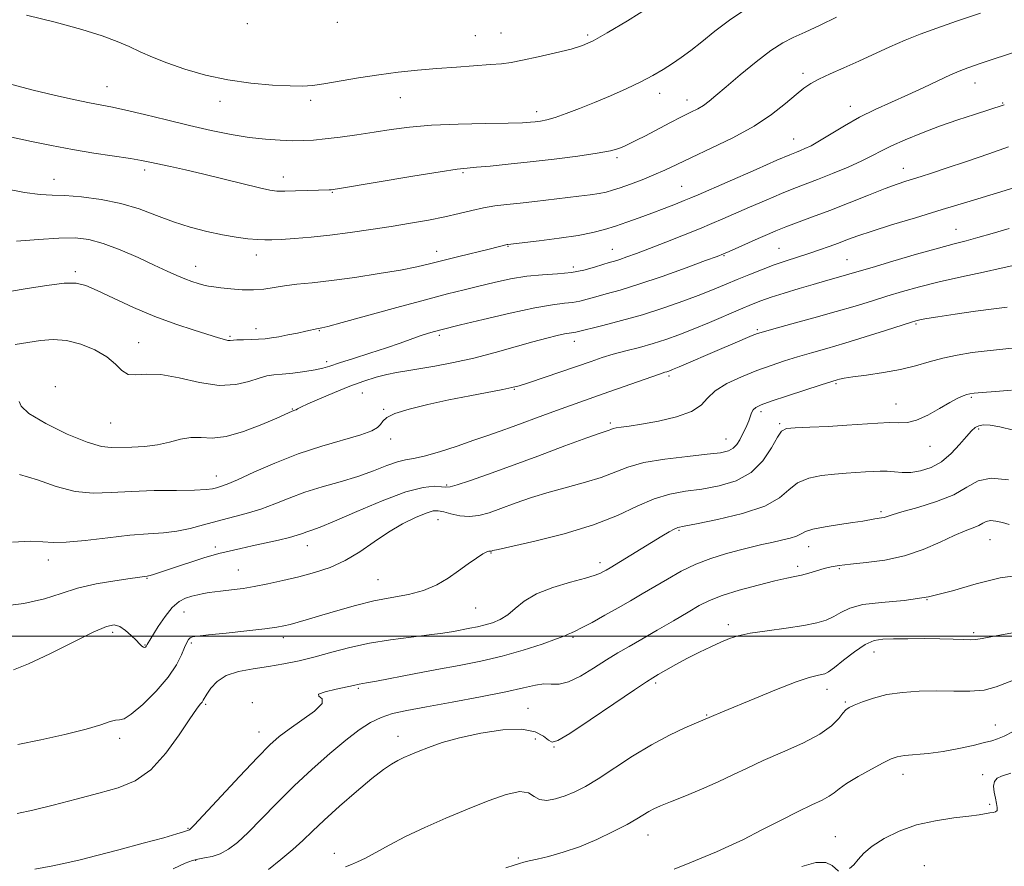
# Model space of a CAD drawing. Extents: x 2087300 to 2090200, y 327300 to 330200.
# Drawn here: x 2087648 to 2087904, y 328940 to 329160 of the extents above; entities that cross this region are included whole.
import ezdxf

# ---------------------------------------------------------------- set-up
doc = ezdxf.new("R2010")
doc.units = 0
doc.header["$MEASUREMENT"] = 0
for name, color, linetype, lineweight in [('32000', 7, 'Continuous', 0), ('DTM SPOT ELEVATION', 2, 'Continuous', 13), ('INDEX CONTOUR', 41, 'Continuous', 13), ('INTERMEDIATE CONTOUR', 44, 'Continuous', 0)]:
    doc.layers.add(name, color=color, linetype=linetype, lineweight=lineweight)

msp = doc.modelspace()

# ---------------------------------------------------------------- linework, layer by layer
at = {"layer": '32000', "flags": 128}
msp.add_lwpolyline([(2087500, 329000), (2090000, 329000)], dxfattribs=at)
at = {"layer": 'DTM SPOT ELEVATION'}
for p in [(2087707.14, 329158.76, 1285.9), (2087730.53, 329159.08, 1285.7), (2087772.94, 329156.37, 1284.9), (2087766.28, 329155.63, 1284.9), (2087795.48, 329155.85, 1284.3), (2087851.34, 329145.87, 1278.4), (2087670.78, 329142.45, 1282.8), (2087895.89, 329143.38, 1275.3), (2087700.09, 329138.66, 1283.4), (2087723.6, 329138.89, 1283.6), (2087746.86, 329139.58, 1283.2), (2087814.15, 329140.71, 1281.4), (2087821.24, 329138.93, 1280.6), (2087782.21, 329135.92, 1282.5), (2087863.55, 329137.31, 1276.6), (2087903.1, 329138.16, 1274.1), (2087848.86, 329128.88, 1276.8), (2087803.05, 329124.03, 1279.7), (2087680.55, 329120.8, 1279.6), (2087877.29, 329121.29, 1272.7), (2087657, 329118.36, 1278.7), (2087716.5, 329119, 1280.6), (2087763.14, 329120.14, 1279.8), (2087819.84, 329116.63, 1276.9), (2087729.22, 329115.06, 1279.9), (2087891, 329105.46, 1268.8), (2087774.79, 329101.02, 1275.9), (2087801.86, 329100.23, 1274.8), (2087845.09, 329100.49, 1270.9), (2087709.47, 329098.8, 1277.4), (2087756.29, 329099.71, 1276.6), (2087830.81, 329098.65, 1271.9), (2087862.72, 329097.57, 1268.9), (2087693.8, 329095.86, 1276.7), (2087791.74, 329095.68, 1274.5), (2087662.59, 329094.44, 1274.3), (2087709.44, 329079.69, 1274.6), (2087880.62, 329080.9, 1263.8), (2087702.63, 329077.73, 1274.2), (2087725.88, 329079.18, 1273.9), (2087756.95, 329077.96, 1271.7), (2087839.46, 329079.4, 1266.2), (2087678.97, 329076.1, 1272.8), (2087791.99, 329076.38, 1269.4), (2087727.77, 329071.16, 1272.4), (2087816.53, 329067.44, 1265.7), (2087657.35, 329064.68, 1270.2), (2087859.89, 329065.42, 1261.8), (2087737.03, 329063.04, 1269.1), (2087776.44, 329063.97, 1267.9), (2087894.97, 329061.88, 1259.8), (2087875.38, 329060.17, 1260.7), (2087718.86, 329058.89, 1270.1), (2087742.5, 329058.8, 1268.1), (2087840.43, 329058.16, 1261.6), (2087671.75, 329055.21, 1271.1), (2087801.33, 329055.26, 1264.3), (2087845.22, 329055.04, 1260.2), (2087896.88, 329053.7, 1257.7), (2087744.32, 329051.06, 1267.5), (2087831.3, 329051.09, 1262.8), (2087884.25, 329049.16, 1259.3), (2087699.14, 329041.5, 1268.7), (2087758.85, 329039.18, 1264.2), (2087871.56, 329032.27, 1256.3), (2087756.62, 329030.15, 1261.2), (2087819.12, 329027.39, 1257.8), (2087722.75, 329023.41, 1263.3), (2087899.8, 329025.02, 1253.1), (2087698.91, 329023.12, 1264.4), (2087770.38, 329021.5, 1259.9), (2087852.73, 329023.19, 1255.3), (2087655.55, 329019.76, 1265.4), (2087798.63, 329019.07, 1258.5), (2087704.87, 329017.1, 1262.9), (2087849.95, 329018.1, 1254.4), (2087860.73, 329017.46, 1253.8), (2087681.16, 329014.97, 1263.9), (2087741.1, 329014.63, 1260.9), (2087883.49, 329009.45, 1252.1), (2087690.77, 329006.26, 1261.2), (2087766.38, 329007.32, 1259.1), (2087672.22, 329000.97, 1261.6), (2087831.89, 329002.92, 1252.4), (2087895.59, 329000.9, 1250.3), (2087692.67, 328998.18, 1259.7), (2087716.54, 328999.61, 1259.5), (2087791.67, 328999.65, 1255.8), (2087680.64, 328997.69, 1262.1), (2087869.73, 328995.9, 1249.3), (2087813.08, 328987.88, 1251.7), (2087735.92, 328986.46, 1255.8), (2087857.52, 328986.18, 1249.4), (2087708.45, 328982.72, 1256.2), (2087862.24, 328982.92, 1248.2), (2087696.4, 328982.32, 1257.8), (2087779.94, 328981.3, 1252.9), (2087826.35, 328979.51, 1250.1), (2087710.23, 328975.15, 1256.7), (2087901.21, 328976.96, 1246.8), (2087674.05, 328973.46, 1259.6), (2087746.25, 328974.02, 1252.6), (2087781.84, 328973.28, 1251.1), (2087786.69, 328971.21, 1251.9), (2087877.2, 328964.17, 1245.4), (2087897.89, 328964.05, 1244.3), (2087899.68, 328956.4, 1244.3), (2087691.81, 328950.12, 1256.1), (2087811.12, 328948.46, 1247.3), (2087859.71, 328948, 1244.7), (2087693.75, 328941.9, 1253.9), (2087729.75, 328943.66, 1250.6), (2087777.43, 328942.44, 1248.2), (2087882.78, 328940.46, 1242.7)]:
    msp.add_point(p, dxfattribs=at)
at = {"layer": 'INDEX CONTOUR'}
for points in [[(2087641.125, 329130.394, 1280), (2087651.151, 329128.226, 1280), (2087656.365, 329127.153, 1280), (2087661.795, 329126.141, 1280), (2087667.391, 329125.22, 1280), (2087676.882, 329123.784, 1280), (2087679.752, 329123.302, 1280), (2087681.871, 329122.878, 1280), (2087687.197, 329121.713, 1280), (2087691.162, 329120.835, 1280), (2087695.889, 329119.74, 1280), (2087701.142, 329118.46, 1280), (2087710.357, 329116.175, 1280), (2087713.009, 329115.586, 1280), (2087714.855, 329115.347, 1280), (2087716.856, 329115.319, 1280), (2087719.687, 329115.379, 1280), (2087722.87, 329115.474, 1280), (2087728.4, 329115.676, 1280), (2087728.905, 329115.707, 1280), (2087729.445, 329115.771, 1280), (2087731.087, 329116.036, 1280), (2087750.085, 329119.221, 1280), (2087757.173, 329120.375, 1280), (2087761.565, 329121.031, 1280), (2087764.193, 329121.334, 1280), (2087766.632, 329121.537, 1280), (2087770.158, 329121.848, 1280), (2087774.852, 329122.305, 1280), (2087780.495, 329122.902, 1280), (2087786.757, 329123.622, 1280), (2087792.868, 329124.397, 1280), (2087797.946, 329125.148, 1280), (2087801.363, 329125.817, 1280), (2087803.501, 329126.429, 1280), (2087804.994, 329127.032, 1280), (2087806.421, 329127.692, 1280), (2087808.13, 329128.537, 1280), (2087810.414, 329129.712, 1280), (2087816.732, 329133.023, 1280), (2087819.794, 329134.599, 1280), (2087822.177, 329135.787, 1280), (2087823.99, 329136.711, 1280), (2087825.478, 329137.586, 1280), (2087826.917, 329138.632, 1280), (2087828.719, 329140.132, 1280), (2087831.33, 329142.377, 1280), (2087834.993, 329145.485, 1280), (2087839.138, 329148.881, 1280), (2087842.995, 329151.819, 1280), (2087846.04, 329153.776, 1280), (2087848.746, 329155.145, 1280), (2087851.834, 329156.541, 1280), (2087855.772, 329158.401, 1280), (2087860.023, 329160.452, 1280)], [(2087648.017, 329060.773, 1270), (2087648.533, 329059.573, 1270), (2087650.528, 329057.669, 1270), (2087654.871, 329055.087, 1270), (2087660.45, 329052.382, 1270), (2087665.658, 329050.237, 1270), (2087669.307, 329049.148, 1270), (2087671.88, 329048.859, 1270), (2087677.2, 329048.999, 1270), (2087680.507, 329049.148, 1270), (2087683.858, 329049.54, 1270), (2087686.978, 329050.253, 1270), (2087689.854, 329051.018, 1270), (2087692.541, 329051.479, 1270), (2087695.154, 329051.436, 1270), (2087698.058, 329051.323, 1270), (2087701.676, 329051.729, 1270), (2087706.202, 329053.043, 1270), (2087710.895, 329054.842, 1270), (2087714.781, 329056.504, 1270), (2087718.827, 329058.285, 1270), (2087719.525, 329058.537, 1270), (2087719.825, 329058.671, 1270), (2087720.195, 329058.883, 1270), (2087721.038, 329059.328, 1270), (2087722.842, 329060.177, 1270), (2087725.9, 329061.528, 1270), (2087729.758, 329063.156, 1270), (2087733.77, 329064.755, 1270), (2087737.407, 329066.076, 1270), (2087740.599, 329067.092, 1270), (2087743.389, 329067.831, 1270), (2087745.891, 329068.343, 1270), (2087748.5, 329068.765, 1270), (2087751.683, 329069.259, 1270), (2087755.779, 329069.959, 1270), (2087760.627, 329070.898, 1270), (2087765.942, 329072.085, 1270), (2087771.417, 329073.492, 1270), (2087776.657, 329074.95, 1270), (2087781.245, 329076.254, 1270), (2087784.854, 329077.242, 1270), (2087787.529, 329077.922, 1270), (2087789.403, 329078.343, 1270), (2087790.623, 329078.563, 1270), (2087791.889, 329078.714, 1270), (2087792.41, 329078.817, 1270), (2087799.352, 329080.519, 1270), (2087804.205, 329081.766, 1270), (2087809.652, 329083.309, 1270), (2087815.167, 329085.077, 1270), (2087820.351, 329086.901, 1270), (2087824.838, 329088.585, 1270), (2087828.4, 329089.993, 1270), (2087831.365, 329091.218, 1270), (2087834.203, 329092.412, 1270), (2087837.276, 329093.683, 1270), (2087840.527, 329094.978, 1270), (2087843.794, 329096.204, 1270), (2087846.944, 329097.286, 1270), (2087852.816, 329099.181, 1270), (2087855.541, 329100.094, 1270), (2087858.115, 329101, 1270), (2087860.52, 329101.888, 1270), (2087862.844, 329102.774, 1270), (2087865.554, 329103.767, 1270), (2087869.22, 329105.001, 1270), (2087874.252, 329106.577, 1270), (2087880.438, 329108.453, 1270), (2087887.41, 329110.555, 1270), (2087894.699, 329112.767, 1270), (2087917.009, 329119.605, 1270)], [(2087647.625, 328971.922, 1260), (2087653.577, 328973.132, 1260), (2087659.856, 328974.514, 1260), (2087665.336, 328975.865, 1260), (2087669.162, 328977.001, 1260), (2087671.556, 328977.818, 1260), (2087673.01, 328978.234, 1260), (2087674.031, 328978.294, 1260), (2087675.189, 328978.567, 1260), (2087677.073, 328979.749, 1260), (2087680.034, 328982.303, 1260), (2087683.485, 328985.748, 1260), (2087686.603, 328989.365, 1260), (2087688.756, 328992.548, 1260), (2087690.075, 328995.134, 1260), (2087690.882, 328997.076, 1260), (2087691.459, 328998.359, 1260), (2087691.925, 328999.123, 1260), (2087692.357, 328999.543, 1260), (2087692.938, 328999.786, 1260), (2087694.271, 328999.994, 1260), (2087697.061, 329000.299, 1260), (2087701.665, 329000.788, 1260), (2087707.028, 329001.37, 1260), (2087711.744, 329001.904, 1260), (2087714.789, 329002.296, 1260), (2087716.666, 329002.627, 1260), (2087718.261, 329003.02, 1260), (2087720.319, 329003.584, 1260), (2087723.035, 329004.361, 1260), (2087726.465, 329005.383, 1260), (2087730.603, 329006.636, 1260), (2087735.205, 329007.946, 1260), (2087739.966, 329009.097, 1260), (2087744.607, 329009.961, 1260), (2087748.962, 329010.753, 1260), (2087752.891, 329011.777, 1260), (2087756.299, 329013.249, 1260), (2087759.281, 329015.038, 1260), (2087761.975, 329016.926, 1260), (2087764.467, 329018.706, 1260), (2087766.626, 329020.209, 1260), (2087768.266, 329021.279, 1260), (2087769.269, 329021.82, 1260), (2087769.787, 329021.982, 1260), (2087770.206, 329021.97, 1260), (2087770.352, 329021.999, 1260), (2087770.503, 329022.05, 1260), (2087770.849, 329022.152, 1260), (2087772.24, 329022.481, 1260), (2087781.773, 329024.628, 1260), (2087789.369, 329026.522, 1260), (2087796.916, 329028.802, 1260), (2087803.189, 329031.292, 1260), (2087808.301, 329033.674, 1260), (2087812.7, 329035.59, 1260), (2087816.795, 329036.801, 1260), (2087820.841, 329037.533, 1260), (2087825.053, 329038.128, 1260), (2087829.537, 329038.925, 1260), (2087833.957, 329040.238, 1260), (2087837.868, 329042.376, 1260), (2087840.919, 329045.454, 1260), (2087843.142, 329048.809, 1260), (2087844.663, 329051.584, 1260), (2087845.718, 329053.149, 1260), (2087846.985, 329053.776, 1260), (2087849.253, 329053.967, 1260), (2087853.041, 329054.136, 1260), (2087857.796, 329054.364, 1260), (2087862.697, 329054.648, 1260), (2087870.75, 329055.237, 1260), (2087873.769, 329055.361, 1260), (2087876.191, 329055.315, 1260), (2087878.381, 329055.397, 1260), (2087880.775, 329055.982, 1260), (2087883.656, 329057.3, 1260), (2087886.698, 329058.999, 1260), (2087889.422, 329060.583, 1260), (2087891.458, 329061.666, 1260), (2087892.872, 329062.296, 1260), (2087893.833, 329062.636, 1260), (2087894.591, 329062.834, 1260), (2087895.703, 329062.984, 1260), (2087897.804, 329063.168, 1260), (2087901.262, 329063.446, 1260), (2087905.389, 329063.789, 1260)], [(2087732.612, 328940.171, 1250), (2087734.168, 328940.785, 1250), (2087735.787, 328941.473, 1250), (2087737.799, 328942.467, 1250), (2087743.934, 328945.826, 1250), (2087748.182, 328948.005, 1250), (2087753.2, 328950.354, 1250), (2087758.694, 328952.764, 1250), (2087764.298, 328955.129, 1250), (2087769.642, 328957.295, 1250), (2087774.311, 328958.939, 1250), (2087777.88, 328959.687, 1250), (2087780.116, 328959.349, 1250), (2087781.559, 328958.427, 1250), (2087782.941, 328957.602, 1250), (2087784.831, 328957.409, 1250), (2087787.139, 328957.795, 1250), (2087789.614, 328958.566, 1250), (2087792.103, 328959.59, 1250), (2087794.85, 328961.009, 1250), (2087798.198, 328963.031, 1250), (2087807.094, 328968.831, 1250), (2087811.98, 328971.802, 1250), (2087816.637, 328974.282, 1250), (2087820.669, 328976.183, 1250), (2087823.682, 328977.492, 1250), (2087827.536, 328979.145, 1250), (2087830.422, 328980.331, 1250), (2087838.77, 328983.803, 1250), (2087844.449, 328986.129, 1250), (2087849.498, 328988.098, 1250), (2087852.924, 328989.265, 1250), (2087854.957, 328989.794, 1250), (2087856.133, 328990.003, 1250), (2087856.974, 328990.205, 1250), (2087857.937, 328990.714, 1250), (2087859.462, 328991.841, 1250), (2087861.828, 328993.741, 1250), (2087864.655, 328995.936, 1250), (2087867.408, 328997.791, 1250), (2087869.731, 328998.832, 1250), (2087872.008, 328999.226, 1250), (2087874.807, 328999.302, 1250), (2087878.503, 328999.325, 1250), (2087882.688, 328999.331, 1250), (2087886.762, 328999.289, 1250), (2087890.216, 328999.19, 1250), (2087892.925, 328999.082, 1250), (2087894.855, 328999.032, 1250), (2087896.167, 328999.109, 1250), (2087897.8, 328999.402, 1250), (2087900.887, 329000.011, 1250), (2087906.137, 329000.97, 1250)]]:
    msp.add_polyline3d(points, dxfattribs=at)
at = {"layer": 'INTERMEDIATE CONTOUR'}
for points in [[(2087643.624, 329116.139, 1278), (2087649.358, 329115.025, 1278), (2087653.44, 329114.473, 1278), (2087656.564, 329114.295, 1278), (2087659.865, 329114.176, 1278), (2087664.194, 329113.846, 1278), (2087669.232, 329113.197, 1278), (2087674.377, 329112.161, 1278), (2087679.154, 329110.721, 1278), (2087683.627, 329109.064, 1278), (2087687.989, 329107.429, 1278), (2087692.375, 329106.015, 1278), (2087696.668, 329104.866, 1278), (2087700.686, 329103.987, 1278), (2087704.268, 329103.374, 1278), (2087707.326, 329102.986, 1278), (2087709.788, 329102.771, 1278), (2087711.697, 329102.686, 1278), (2087713.552, 329102.714, 1278), (2087715.965, 329102.849, 1278), (2087719.397, 329103.087, 1278), (2087723.709, 329103.447, 1278), (2087728.611, 329103.953, 1278), (2087733.83, 329104.614, 1278), (2087739.168, 329105.385, 1278), (2087744.445, 329106.206, 1278), (2087749.494, 329107.027, 1278), (2087754.187, 329107.851, 1278), (2087758.412, 329108.688, 1278), (2087762.101, 329109.538, 1278), (2087765.378, 329110.336, 1278), (2087768.418, 329111.006, 1278), (2087771.394, 329111.498, 1278), (2087774.498, 329111.883, 1278), (2087777.921, 329112.258, 1278), (2087781.771, 329112.698, 1278), (2087793.141, 329114.049, 1278), (2087796.065, 329114.416, 1278), (2087798.409, 329114.759, 1278), (2087800.213, 329115.115, 1278), (2087801.869, 329115.572, 1278), (2087803.858, 329116.232, 1278), (2087806.512, 329117.163, 1278), (2087809.576, 329118.297, 1278), (2087812.645, 329119.529, 1278), (2087815.483, 329120.807, 1278), (2087818.532, 329122.269, 1278), (2087822.401, 329124.105, 1278), (2087827.462, 329126.447, 1278), (2087833.131, 329129.192, 1278), (2087838.589, 329132.184, 1278), (2087843.161, 329135.237, 1278), (2087846.777, 329138.081, 1278), (2087849.512, 329140.419, 1278), (2087851.524, 329142.063, 1278), (2087853.307, 329143.267, 1278), (2087855.436, 329144.391, 1278), (2087858.34, 329145.728, 1278), (2087861.883, 329147.295, 1278), (2087865.78, 329149.038, 1278), (2087873.802, 329152.754, 1278), (2087877.774, 329154.501, 1278), (2087881.728, 329156.072, 1278), (2087886.035, 329157.623, 1278), (2087891.15, 329159.363, 1278), (2087897.34, 329161.446, 1278)], [(2087646.106, 329143.03, 1282), (2087651.619, 329141.556, 1282), (2087657.055, 329140.215, 1282), (2087662.055, 329139.088, 1282), (2087666.208, 329138.225, 1282), (2087672.16, 329137.083, 1282), (2087675.645, 329136.33, 1282), (2087680.47, 329135.186, 1282), (2087686.214, 329133.791, 1282), (2087692.18, 329132.365, 1282), (2087697.791, 329131.098, 1282), (2087702.942, 329130.058, 1282), (2087707.647, 329129.28, 1282), (2087711.91, 329128.786, 1282), (2087715.688, 329128.523, 1282), (2087718.93, 329128.424, 1282), (2087721.674, 329128.436, 1282), (2087724.329, 329128.577, 1282), (2087727.397, 329128.881, 1282), (2087731.226, 329129.365, 1282), (2087735.58, 329129.981, 1282), (2087740.069, 329130.66, 1282), (2087744.473, 329131.337, 1282), (2087749.226, 329131.946, 1282), (2087754.925, 329132.423, 1282), (2087761.841, 329132.724, 1282), (2087768.933, 329132.894, 1282), (2087774.828, 329132.998, 1282), (2087778.536, 329133.092, 1282), (2087780.58, 329133.195, 1282), (2087781.867, 329133.316, 1282), (2087783.181, 329133.485, 1282), (2087784.833, 329133.811, 1282), (2087787.017, 329134.427, 1282), (2087789.869, 329135.426, 1282), (2087793.306, 329136.758, 1282), (2087797.189, 329138.338, 1282), (2087801.345, 329140.076, 1282), (2087805.471, 329141.875, 1282), (2087809.23, 329143.636, 1282), (2087812.376, 329145.286, 1282), (2087815.031, 329146.856, 1282), (2087817.41, 329148.405, 1282), (2087819.727, 329150.012, 1282), (2087822.2, 329151.839, 1282), (2087825.046, 329154.072, 1282), (2087828.42, 329156.794, 1282), (2087832.21, 329159.696, 1282), (2087836.243, 329162.367, 1282)], [(2087649.887, 329160.995, 1284), (2087657.285, 329159.124, 1284), (2087664.273, 329157.235, 1284), (2087669.558, 329155.588, 1284), (2087673.409, 329154.148, 1284), (2087676.485, 329152.804, 1284), (2087679.394, 329151.458, 1284), (2087682.548, 329150.057, 1284), (2087686.31, 329148.561, 1284), (2087690.941, 329146.969, 1284), (2087696.294, 329145.441, 1284), (2087702.12, 329144.174, 1284), (2087708.108, 329143.318, 1284), (2087713.702, 329142.826, 1284), (2087718.275, 329142.6, 1284), (2087721.479, 329142.568, 1284), (2087724.052, 329142.748, 1284), (2087727.008, 329143.185, 1284), (2087736.024, 329144.721, 1284), (2087741.243, 329145.525, 1284), (2087746.318, 329146.169, 1284), (2087751.29, 329146.674, 1284), (2087756.314, 329147.098, 1284), (2087761.436, 329147.486, 1284), (2087770.238, 329148.132, 1284), (2087773.122, 329148.382, 1284), (2087775.581, 329148.709, 1284), (2087778.531, 329149.262, 1284), (2087782.582, 329150.13, 1284), (2087787.102, 329151.171, 1284), (2087791.15, 329152.183, 1284), (2087794.135, 329153.087, 1284), (2087796.861, 329154.295, 1284), (2087800.479, 329156.339, 1284), (2087805.742, 329159.529, 1284), (2087811.803, 329163.274, 1284)], [(2087647.33, 329102.383, 1276), (2087652.975, 329102.84, 1276), (2087658.288, 329103.192, 1276), (2087662.488, 329103.233, 1276), (2087666.047, 329102.81, 1276), (2087669.755, 329101.785, 1276), (2087674.154, 329100.11, 1276), (2087678.811, 329098.101, 1276), (2087683.046, 329096.165, 1276), (2087686.347, 329094.625, 1276), (2087688.865, 329093.463, 1276), (2087690.92, 329092.58, 1276), (2087692.77, 329091.89, 1276), (2087694.435, 329091.363, 1276), (2087695.874, 329090.986, 1276), (2087697.116, 329090.733, 1276), (2087698.465, 329090.537, 1276), (2087700.297, 329090.318, 1276), (2087702.85, 329090.035, 1276), (2087705.831, 329089.792, 1276), (2087708.811, 329089.734, 1276), (2087711.485, 329089.953, 1276), (2087716.773, 329090.798, 1276), (2087719.996, 329091.185, 1276), (2087723.971, 329091.6, 1276), (2087728.959, 329092.175, 1276), (2087735.013, 329092.995, 1276), (2087741.336, 329093.953, 1276), (2087746.925, 329094.896, 1276), (2087751.094, 329095.718, 1276), (2087754.436, 329096.498, 1276), (2087757.86, 329097.361, 1276), (2087761.988, 329098.383, 1276), (2087769.908, 329100.315, 1276), (2087772.253, 329100.901, 1276), (2087774.534, 329101.492, 1276), (2087774.764, 329101.534, 1276), (2087782.877, 329102.476, 1276), (2087788.021, 329103.126, 1276), (2087792.949, 329103.853, 1276), (2087796.795, 329104.598, 1276), (2087799.832, 329105.392, 1276), (2087802.624, 329106.282, 1276), (2087805.617, 329107.307, 1276), (2087808.809, 329108.441, 1276), (2087812.084, 329109.642, 1276), (2087815.298, 329110.859, 1276), (2087818.197, 329111.984, 1276), (2087820.503, 329112.897, 1276), (2087822.172, 329113.58, 1276), (2087824.106, 329114.413, 1276), (2087839.124, 329120.984, 1276), (2087844.548, 329123.34, 1276), (2087847.875, 329124.762, 1276), (2087849.595, 329125.47, 1276), (2087850.635, 329125.879, 1276), (2087851.799, 329126.358, 1276), (2087853.391, 329127.126, 1276), (2087855.593, 329128.358, 1276), (2087862.032, 329132.291, 1276), (2087865.923, 329134.482, 1276), (2087870.01, 329136.499, 1276), (2087874.212, 329138.391, 1276), (2087878.467, 329140.274, 1276), (2087882.665, 329142.208, 1276), (2087889.597, 329145.482, 1276), (2087891.842, 329146.471, 1276), (2087894.052, 329147.3, 1276), (2087897.279, 329148.391, 1276), (2087917.688, 329155.178, 1276)], [(2087645.487, 329089.308, 1274), (2087650.078, 329090.096, 1274), (2087655.161, 329090.904, 1274), (2087659.631, 329091.447, 1274), (2087662.75, 329091.48, 1274), (2087665.243, 329090.888, 1274), (2087668.201, 329089.588, 1274), (2087672.434, 329087.581, 1274), (2087677.634, 329085.193, 1274), (2087683.208, 329082.832, 1274), (2087688.599, 329080.834, 1274), (2087693.383, 329079.26, 1274), (2087699.704, 329077.322, 1274), (2087701.227, 329076.87, 1274), (2087702.114, 329076.66, 1274), (2087702.733, 329076.617, 1274), (2087704.481, 329076.762, 1274), (2087706.139, 329076.834, 1274), (2087708.136, 329076.895, 1274), (2087710.107, 329076.974, 1274), (2087711.802, 329077.091, 1274), (2087713.434, 329077.288, 1274), (2087715.33, 329077.604, 1274), (2087717.689, 329078.056, 1274), (2087720.177, 329078.563, 1274), (2087722.329, 329079.019, 1274), (2087725.522, 329079.732, 1274), (2087726.027, 329079.799, 1274), (2087726.496, 329079.888, 1274), (2087728.063, 329080.285, 1274), (2087731.767, 329081.285, 1274), (2087745.973, 329085.189, 1274), (2087753.381, 329087.201, 1274), (2087759.053, 329088.694, 1274), (2087763.388, 329089.786, 1274), (2087767.223, 329090.723, 1274), (2087771.228, 329091.684, 1274), (2087775.413, 329092.585, 1274), (2087779.626, 329093.274, 1274), (2087783.724, 329093.665, 1274), (2087787.61, 329093.923, 1274), (2087791.212, 329094.278, 1274), (2087794.442, 329094.889, 1274), (2087797.209, 329095.634, 1274), (2087799.418, 329096.319, 1274), (2087801.049, 329096.813, 1274), (2087802.391, 329097.205, 1274), (2087803.807, 329097.647, 1274), (2087805.636, 329098.276, 1274), (2087808.115, 329099.185, 1274), (2087811.456, 329100.454, 1274), (2087815.71, 329102.102, 1274), (2087820.291, 329103.904, 1274), (2087824.449, 329105.572, 1274), (2087827.687, 329106.915, 1274), (2087830.486, 329108.125, 1274), (2087837.455, 329111.191, 1274), (2087841.708, 329113.031, 1274), (2087845.683, 329114.706, 1274), (2087848.942, 329116.013, 1274), (2087855.073, 329118.372, 1274), (2087858.929, 329119.91, 1274), (2087862.993, 329121.6, 1274), (2087866.597, 329123.2, 1274), (2087869.315, 329124.544, 1274), (2087871.636, 329125.771, 1274), (2087874.284, 329127.092, 1274), (2087877.808, 329128.662, 1274), (2087882.06, 329130.397, 1274), (2087886.721, 329132.155, 1274), (2087891.44, 329133.797, 1274), (2087895.749, 329135.215, 1274), (2087903.519, 329137.738, 1274)], [(2087646.988, 329075.619, 1272), (2087653.556, 329076.629, 1272), (2087656.801, 329076.874, 1272), (2087660.253, 329076.617, 1272), (2087663.993, 329075.684, 1272), (2087667.653, 329074.207, 1272), (2087670.749, 329072.393, 1272), (2087672.963, 329070.481, 1272), (2087674.631, 329068.832, 1272), (2087676.252, 329067.835, 1272), (2087678.286, 329067.703, 1272), (2087681.029, 329067.927, 1272), (2087684.738, 329067.817, 1272), (2087689.507, 329066.923, 1272), (2087694.785, 329065.736, 1272), (2087699.863, 329064.987, 1272), (2087704.156, 329065.19, 1272), (2087707.596, 329066.011, 1272), (2087710.245, 329066.899, 1272), (2087712.245, 329067.432, 1272), (2087714.046, 329067.694, 1272), (2087716.182, 329067.889, 1272), (2087718.993, 329068.187, 1272), (2087722.061, 329068.573, 1272), (2087724.776, 329068.992, 1272), (2087726.763, 329069.422, 1272), (2087728.584, 329069.975, 1272), (2087731.039, 329070.796, 1272), (2087734.667, 329071.972, 1272), (2087738.98, 329073.358, 1272), (2087743.23, 329074.747, 1272), (2087746.816, 329075.972, 1272), (2087752.034, 329077.807, 1272), (2087753.893, 329078.415, 1272), (2087755.343, 329078.849, 1272), (2087756.429, 329079.15, 1272), (2087757.363, 329079.394, 1272), (2087762.486, 329080.659, 1272), (2087768.325, 329082.088, 1272), (2087775.312, 329083.737, 1272), (2087781.754, 329085.128, 1272), (2087786.355, 329085.912, 1272), (2087789.395, 329086.266, 1272), (2087791.55, 329086.496, 1272), (2087793.426, 329086.853, 1272), (2087795.339, 329087.357, 1272), (2087797.534, 329087.969, 1272), (2087800.273, 329088.693, 1272), (2087803.874, 329089.696, 1272), (2087808.675, 329091.188, 1272), (2087814.728, 329093.255, 1272), (2087820.965, 329095.481, 1272), (2087826.035, 329097.328, 1272), (2087829.009, 329098.424, 1272), (2087830.64, 329099.061, 1272), (2087832.106, 329099.699, 1272), (2087839.704, 329103.098, 1272), (2087842.052, 329104.134, 1272), (2087844.292, 329105.078, 1272), (2087846.819, 329106.073, 1272), (2087853.778, 329108.657, 1272), (2087858.254, 329110.355, 1272), (2087863.268, 329112.325, 1272), (2087868.266, 329114.311, 1272), (2087872.576, 329115.998, 1272), (2087875.726, 329117.159, 1272), (2087878.009, 329117.922, 1272), (2087881.934, 329119.126, 1272), (2087884.597, 329119.978, 1272), (2087888.433, 329121.257, 1272), (2087893.693, 329123.053, 1272), (2087899.481, 329125.045, 1272), (2087904.626, 329126.802, 1272)], [(2087648.036, 329041.866, 1268), (2087652.723, 329040.466, 1268), (2087657.625, 329038.785, 1268), (2087662.481, 329037.479, 1268), (2087667.139, 329037.027, 1268), (2087671.885, 329037.181, 1268), (2087677.111, 329037.516, 1268), (2087682.983, 329037.697, 1268), (2087688.766, 329037.758, 1268), (2087693.496, 329037.819, 1268), (2087696.487, 329037.978, 1268), (2087698.154, 329038.211, 1268), (2087699.188, 329038.469, 1268), (2087700.252, 329038.762, 1268), (2087701.9, 329039.339, 1268), (2087704.661, 329040.51, 1268), (2087708.892, 329042.457, 1268), (2087714.273, 329044.852, 1268), (2087720.312, 329047.242, 1268), (2087726.486, 329049.258, 1268), (2087736.634, 329052.167, 1268), (2087739.459, 329053.196, 1268), (2087740.974, 329054.066, 1268), (2087741.732, 329054.882, 1268), (2087742.302, 329055.736, 1268), (2087743.323, 329056.669, 1268), (2087745.454, 329057.704, 1268), (2087749.143, 329058.854, 1268), (2087754.002, 329060.055, 1268), (2087759.435, 329061.231, 1268), (2087764.853, 329062.308, 1268), (2087773.444, 329063.921, 1268), (2087775.803, 329064.401, 1268), (2087777.635, 329064.892, 1268), (2087780.065, 329065.685, 1268), (2087788.446, 329068.52, 1268), (2087796.313, 329071.223, 1268), (2087799.209, 329072.187, 1268), (2087802.08, 329073.05, 1268), (2087805.347, 329073.926, 1268), (2087808.878, 329074.847, 1268), (2087812.399, 329075.821, 1268), (2087815.735, 329076.872, 1268), (2087819.101, 329078.081, 1268), (2087822.81, 329079.545, 1268), (2087827.024, 329081.301, 1268), (2087835.06, 329084.735, 1268), (2087837.915, 329085.937, 1268), (2087840.343, 329086.885, 1268), (2087843.027, 329087.817, 1268), (2087846.447, 329088.91, 1268), (2087850.275, 329090.079, 1268), (2087853.974, 329091.171, 1268), (2087857.113, 329092.067, 1268), (2087861.715, 329093.353, 1268), (2087863.465, 329093.866, 1268), (2087869.203, 329095.59, 1268), (2087874.576, 329097.178, 1268), (2087880.776, 329098.985, 1268), (2087886.416, 329100.584, 1268), (2087890.497, 329101.677, 1268), (2087893.586, 329102.469, 1268), (2087896.64, 329103.287, 1268), (2087900.4, 329104.381, 1268), (2087904.755, 329105.677, 1268)], [(2087646.276, 329024.374, 1266), (2087650.92, 329024.582, 1266), (2087654.152, 329024.473, 1266), (2087656.82, 329024.276, 1266), (2087660.181, 329024.31, 1266), (2087665.11, 329024.785, 1266), (2087670.949, 329025.5, 1266), (2087676.658, 329026.149, 1266), (2087681.427, 329026.52, 1266), (2087685.393, 329026.773, 1266), (2087688.919, 329027.162, 1266), (2087692.33, 329027.872, 1266), (2087695.766, 329028.81, 1266), (2087699.326, 329029.811, 1266), (2087706.891, 329031.742, 1266), (2087710.664, 329032.879, 1266), (2087714.314, 329034.253, 1266), (2087718.029, 329035.766, 1266), (2087722.064, 329037.272, 1266), (2087726.567, 329038.667, 1266), (2087731.276, 329040.007, 1266), (2087735.82, 329041.387, 1266), (2087739.882, 329042.844, 1266), (2087743.332, 329044.194, 1266), (2087746.089, 329045.195, 1266), (2087748.21, 329045.715, 1266), (2087750.289, 329046.064, 1266), (2087753.059, 329046.66, 1266), (2087756.996, 329047.798, 1266), (2087761.553, 329049.272, 1266), (2087765.926, 329050.751, 1266), (2087769.543, 329051.994, 1266), (2087772.76, 329053.125, 1266), (2087776.164, 329054.358, 1266), (2087784.468, 329057.434, 1266), (2087788.587, 329058.946, 1266), (2087792.211, 329060.24, 1266), (2087799.497, 329062.79, 1266), (2087812.071, 329067.247, 1266), (2087814.309, 329068.012, 1266), (2087815.436, 329068.372, 1266), (2087815.991, 329068.533, 1266), (2087816.495, 329068.7, 1266), (2087817.415, 329069.066, 1266), (2087819.203, 329069.823, 1266), (2087829.646, 329074.315, 1266), (2087833.118, 329075.792, 1266), (2087838.114, 329077.881, 1266), (2087839.512, 329078.429, 1266), (2087841.044, 329078.912, 1266), (2087843.77, 329079.663, 1266), (2087848.387, 329080.909, 1266), (2087854.145, 329082.48, 1266), (2087859.924, 329084.101, 1266), (2087864.862, 329085.556, 1266), (2087869.107, 329086.859, 1266), (2087873.058, 329088.085, 1266), (2087877.094, 329089.298, 1266), (2087881.513, 329090.534, 1266), (2087886.592, 329091.817, 1266), (2087892.39, 329093.142, 1266), (2087898.092, 329094.373, 1266), (2087902.668, 329095.34, 1266), (2087905.451, 329095.948, 1266)], [(2087642.241, 329007.554, 1264), (2087649.195, 329008.439, 1264), (2087654.544, 329009.669, 1264), (2087658.842, 329011.069, 1264), (2087663.078, 329012.413, 1264), (2087667.923, 329013.515, 1264), (2087672.785, 329014.347, 1264), (2087676.755, 329014.921, 1264), (2087681.161, 329015.521, 1264), (2087681.491, 329015.577, 1264), (2087681.98, 329015.703, 1264), (2087682.788, 329015.956, 1264), (2087689.533, 329018.211, 1264), (2087693.039, 329019.369, 1264), (2087696.13, 329020.361, 1264), (2087698.267, 329020.994, 1264), (2087699.786, 329021.383, 1264), (2087705.495, 329022.703, 1264), (2087708.418, 329023.362, 1264), (2087715.217, 329024.857, 1264), (2087718.114, 329025.551, 1264), (2087720.118, 329026.128, 1264), (2087721.47, 329026.602, 1264), (2087722.572, 329027.004, 1264), (2087723.876, 329027.428, 1264), (2087726.049, 329028.214, 1264), (2087729.814, 329029.763, 1264), (2087735.536, 329032.268, 1264), (2087742.16, 329035.093, 1264), (2087748.277, 329037.395, 1264), (2087752.775, 329038.552, 1264), (2087755.74, 329038.822, 1264), (2087757.558, 329038.686, 1264), (2087758.674, 329038.568, 1264), (2087759.778, 329038.689, 1264), (2087761.622, 329039.213, 1264), (2087764.82, 329040.277, 1264), (2087769.443, 329041.898, 1264), (2087775.425, 329044.063, 1264), (2087782.492, 329046.676, 1264), (2087789.54, 329049.3, 1264), (2087795.259, 329051.415, 1264), (2087798.697, 329052.645, 1264), (2087801.022, 329053.414, 1264), (2087801.488, 329053.59, 1264), (2087802.033, 329053.774, 1264), (2087802.853, 329053.951, 1264), (2087804.162, 329054.136, 1264), (2087806.252, 329054.421, 1264), (2087809.439, 329054.922, 1264), (2087813.803, 329055.73, 1264), (2087818.491, 329056.846, 1264), (2087822.419, 329058.24, 1264), (2087824.861, 329059.881, 1264), (2087826.524, 329061.69, 1264), (2087828.479, 329063.578, 1264), (2087831.516, 329065.456, 1264), (2087835.32, 329067.235, 1264), (2087839.301, 329068.828, 1264), (2087842.998, 329070.174, 1264), (2087846.468, 329071.329, 1264), (2087849.898, 329072.377, 1264), (2087853.488, 329073.411, 1264), (2087857.476, 329074.548, 1264), (2087862.11, 329075.915, 1264), (2087867.437, 329077.561, 1264), (2087872.694, 329079.228, 1264), (2087879.407, 329081.376, 1264), (2087880.606, 329081.743, 1264), (2087881.219, 329081.904, 1264), (2087881.94, 329082.057, 1264), (2087883.406, 329082.311, 1264), (2087886.238, 329082.755, 1264), (2087890.75, 329083.428, 1264), (2087896.023, 329084.19, 1264), (2087900.831, 329084.853, 1264), (2087904.277, 329085.289, 1264)], [(2087646.48, 328991.292, 1262), (2087650.434, 328992.791, 1262), (2087655.917, 328995.373, 1262), (2087661.961, 328998.401, 1262), (2087667.196, 329001.002, 1262), (2087670.611, 329002.489, 1262), (2087672.643, 329002.908, 1262), (2087674.087, 329002.486, 1262), (2087675.571, 329001.467, 1262), (2087677.055, 329000.168, 1262), (2087678.329, 328998.918, 1262), (2087679.239, 328997.988, 1262), (2087679.841, 328997.393, 1262), (2087680.245, 328997.094, 1262), (2087680.544, 328997.034, 1262), (2087680.767, 328997.132, 1262), (2087680.923, 328997.294, 1262), (2087681.03, 328997.45, 1262), (2087681.223, 328997.803, 1262), (2087684.084, 329002.447, 1262), (2087685.841, 329005.076, 1262), (2087687.71, 329007.413, 1262), (2087689.486, 329008.958, 1262), (2087691.156, 329009.84, 1262), (2087692.758, 329010.35, 1262), (2087694.321, 329010.732, 1262), (2087695.842, 329011.038, 1262), (2087697.311, 329011.283, 1262), (2087698.737, 329011.479, 1262), (2087700.214, 329011.65, 1262), (2087703.773, 329012.036, 1262), (2087706.105, 329012.345, 1262), (2087708.983, 329012.821, 1262), (2087712.481, 329013.51, 1262), (2087716.412, 329014.377, 1262), (2087720.525, 329015.366, 1262), (2087724.611, 329016.46, 1262), (2087728.613, 329017.803, 1262), (2087732.517, 329019.578, 1262), (2087736.316, 329021.881, 1262), (2087740.05, 329024.458, 1262), (2087743.769, 329026.965, 1262), (2087747.456, 329029.108, 1262), (2087750.826, 329030.771, 1262), (2087753.527, 329031.894, 1262), (2087755.357, 329032.439, 1262), (2087756.705, 329032.499, 1262), (2087758.11, 329032.195, 1262), (2087759.99, 329031.673, 1262), (2087762.255, 329031.173, 1262), (2087764.697, 329030.957, 1262), (2087767.178, 329031.231, 1262), (2087769.856, 329031.962, 1262), (2087772.964, 329033.057, 1262), (2087776.671, 329034.414, 1262), (2087780.89, 329035.891, 1262), (2087785.473, 329037.335, 1262), (2087790.235, 329038.636, 1262), (2087794.853, 329039.859, 1262), (2087798.969, 329041.108, 1262), (2087805.831, 329043.781, 1262), (2087810.018, 329044.967, 1262), (2087815.468, 329045.897, 1262), (2087821.333, 329046.594, 1262), (2087826.436, 329047.117, 1262), (2087829.885, 329047.537, 1262), (2087831.956, 329048.002, 1262), (2087833.213, 329048.676, 1262), (2087834.14, 329049.674, 1262), (2087834.894, 329050.895, 1262), (2087835.551, 329052.19, 1262), (2087836.168, 329053.436, 1262), (2087836.73, 329054.621, 1262), (2087837.206, 329055.764, 1262), (2087837.579, 329056.865, 1262), (2087837.93, 329057.862, 1262), (2087838.354, 329058.679, 1262), (2087839.024, 329059.296, 1262), (2087840.414, 329059.931, 1262), (2087843.074, 329060.858, 1262), (2087847.251, 329062.24, 1262), (2087856.027, 329065.092, 1262), (2087860.134, 329066.388, 1262), (2087860.767, 329066.566, 1262), (2087861.977, 329066.818, 1262), (2087864.233, 329067.177, 1262), (2087867.803, 329067.671, 1262), (2087872.155, 329068.317, 1262), (2087876.558, 329069.127, 1262), (2087880.459, 329070.09, 1262), (2087884.011, 329071.108, 1262), (2087887.543, 329072.062, 1262), (2087891.301, 329072.851, 1262), (2087895.191, 329073.479, 1262), (2087899.038, 329073.97, 1262), (2087906.351, 329074.743, 1262)], [(2087647.438, 328954.02, 1258), (2087651.5, 328954.877, 1258), (2087656.768, 328956.176, 1258), (2087662.767, 328957.716, 1258), (2087668.633, 328959.246, 1258), (2087673.698, 328960.667, 1258), (2087678.087, 328962.484, 1258), (2087682.121, 328965.355, 1258), (2087686.009, 328969.628, 1258), (2087689.505, 328974.416, 1258), (2087692.25, 328978.528, 1258), (2087693.998, 328981.066, 1258), (2087694.952, 328982.328, 1258), (2087695.432, 328982.911, 1258), (2087695.735, 328983.352, 1258), (2087696.672, 328984.945, 1258), (2087697.697, 328986.466, 1258), (2087699.322, 328988.211, 1258), (2087701.701, 328989.768, 1258), (2087704.909, 328990.831, 1258), (2087708.688, 328991.532, 1258), (2087712.697, 328992.113, 1258), (2087716.672, 328992.781, 1258), (2087720.656, 328993.602, 1258), (2087724.767, 328994.61, 1258), (2087729.119, 328995.805, 1258), (2087733.795, 328997.052, 1258), (2087738.874, 328998.182, 1258), (2087744.321, 328999.067, 1258), (2087749.67, 328999.744, 1258), (2087754.34, 329000.294, 1258), (2087757.911, 329000.783, 1258), (2087760.608, 329001.228, 1258), (2087764.866, 329002.016, 1258), (2087766.853, 329002.413, 1258), (2087768.821, 329002.877, 1258), (2087770.801, 329003.47, 1258), (2087772.774, 329004.308, 1258), (2087774.712, 329005.522, 1258), (2087776.665, 329007.176, 1258), (2087779.006, 329009.075, 1258), (2087782.189, 329010.956, 1258), (2087786.429, 329012.6, 1258), (2087790.987, 329013.954, 1258), (2087794.884, 329015.008, 1258), (2087797.393, 329015.768, 1258), (2087798.784, 329016.309, 1258), (2087799.578, 329016.721, 1258), (2087800.276, 329017.122, 1258), (2087801.303, 329017.732, 1258), (2087814.682, 329025.873, 1258), (2087816.552, 329026.989, 1258), (2087817.861, 329027.723, 1258), (2087818.857, 329028.152, 1258), (2087820.44, 329028.526, 1258), (2087823.669, 329029.139, 1258), (2087829.145, 329030.223, 1258), (2087835.617, 329031.761, 1258), (2087841.377, 329033.669, 1258), (2087845.178, 329035.828, 1258), (2087847.655, 329037.955, 1258), (2087849.91, 329039.732, 1258), (2087852.789, 329040.919, 1258), (2087856.119, 329041.617, 1258), (2087859.476, 329042.006, 1258), (2087862.508, 329042.248, 1258), (2087867.488, 329042.552, 1258), (2087869.513, 329042.694, 1258), (2087871.356, 329042.787, 1258), (2087873.142, 329042.759, 1258), (2087874.991, 329042.582, 1258), (2087876.999, 329042.404, 1258), (2087879.258, 329042.419, 1258), (2087881.81, 329042.805, 1258), (2087884.523, 329043.688, 1258), (2087887.217, 329045.181, 1258), (2087889.727, 329047.293, 1258), (2087891.924, 329049.64, 1258), (2087893.694, 329051.727, 1258), (2087894.98, 329053.177, 1258), (2087895.974, 329054.053, 1258), (2087896.928, 329054.529, 1258), (2087898.106, 329054.738, 1258), (2087899.809, 329054.654, 1258), (2087902.348, 329054.211, 1258), (2087905.877, 329053.416, 1258)], [(2087652.012, 328939.6, 1256), (2087656.695, 328940.433, 1256), (2087660.392, 328941.182, 1256), (2087663.832, 328942.002, 1256), (2087668.095, 328943.107, 1256), (2087673.853, 328944.617, 1256), (2087680.115, 328946.275, 1256), (2087685.477, 328947.728, 1256), (2087688.881, 328948.704, 1256), (2087690.651, 328949.265, 1256), (2087692.207, 328949.808, 1256), (2087692.428, 328949.992, 1256), (2087693.375, 328950.98, 1256), (2087705.142, 328963.595, 1256), (2087709.793, 328968.518, 1256), (2087713.041, 328971.817, 1256), (2087715.467, 328973.979, 1256), (2087718.033, 328975.885, 1256), (2087721.344, 328978.177, 1256), (2087724.583, 328980.572, 1256), (2087726.568, 328982.557, 1256), (2087726.584, 328983.761, 1256), (2087725.748, 328984.419, 1256), (2087725.637, 328984.913, 1256), (2087727.366, 328985.532, 1256), (2087730.206, 328986.215, 1256), (2087734.727, 328987.193, 1256), (2087736.189, 328987.526, 1256), (2087738.079, 328987.845, 1256), (2087740.661, 328988.317, 1256), (2087750.419, 328990.181, 1256), (2087756.341, 328991.298, 1256), (2087762.113, 328992.372, 1256), (2087767.713, 328993.492, 1256), (2087773.259, 328994.799, 1256), (2087778.747, 328996.358, 1256), (2087783.668, 328997.941, 1256), (2087787.39, 328999.248, 1256), (2087789.495, 329000.057, 1256), (2087790.417, 329000.472, 1256), (2087790.808, 329000.678, 1256), (2087791.265, 329000.867, 1256), (2087792.178, 329001.266, 1256), (2087793.886, 329002.112, 1256), (2087796.587, 329003.552, 1256), (2087799.917, 329005.388, 1256), (2087803.369, 329007.325, 1256), (2087806.563, 329009.149, 1256), (2087809.605, 329010.92, 1256), (2087816.11, 329014.786, 1256), (2087819.736, 329016.81, 1256), (2087823.535, 329018.643, 1256), (2087827.419, 329020.13, 1256), (2087831.219, 329021.304, 1256), (2087834.745, 329022.248, 1256), (2087837.858, 329023.034, 1256), (2087840.644, 329023.703, 1256), (2087843.241, 329024.288, 1256), (2087845.726, 329024.822, 1256), (2087847.937, 329025.341, 1256), (2087849.649, 329025.88, 1256), (2087850.801, 329026.467, 1256), (2087851.966, 329027.088, 1256), (2087853.878, 329027.717, 1256), (2087857.005, 329028.33, 1256), (2087860.753, 329028.901, 1256), (2087864.26, 329029.403, 1256), (2087866.858, 329029.814, 1256), (2087869.895, 329030.36, 1256), (2087871.664, 329030.626, 1256), (2087872.353, 329030.774, 1256), (2087874.422, 329031.465, 1256), (2087876.961, 329032.219, 1256), (2087881.05, 329033.363, 1256), (2087885.886, 329034.863, 1256), (2087890.379, 329036.656, 1256), (2087893.781, 329038.598, 1256), (2087896.709, 329040.22, 1256), (2087900.121, 329040.975, 1256), (2087904.628, 329040.518, 1256)], [(2087687.893, 328939.636, 1254), (2087691.062, 328941.125, 1254), (2087692.918, 328941.866, 1254), (2087694.346, 328942.21, 1254), (2087696.053, 328942.481, 1254), (2087698.046, 328942.877, 1254), (2087700.152, 328943.571, 1254), (2087702.272, 328944.728, 1254), (2087704.595, 328946.52, 1254), (2087707.382, 328949.117, 1254), (2087710.825, 328952.605, 1254), (2087714.843, 328956.729, 1254), (2087719.288, 328961.151, 1254), (2087723.976, 328965.542, 1254), (2087728.579, 328969.604, 1254), (2087732.734, 328973.05, 1254), (2087736.19, 328975.668, 1254), (2087739.145, 328977.561, 1254), (2087741.91, 328978.908, 1254), (2087744.847, 328979.893, 1254), (2087748.534, 328980.743, 1254), (2087753.601, 328981.691, 1254), (2087760.339, 328982.9, 1254), (2087767.671, 328984.243, 1254), (2087774.185, 328985.52, 1254), (2087778.815, 328986.555, 1254), (2087781.889, 328987.263, 1254), (2087784.077, 328987.579, 1254), (2087785.999, 328987.54, 1254), (2087788.031, 328987.556, 1254), (2087790.491, 328988.14, 1254), (2087793.574, 328989.631, 1254), (2087796.986, 328991.691, 1254), (2087800.307, 328993.814, 1254), (2087803.266, 328995.63, 1254), (2087806.178, 328997.325, 1254), (2087809.501, 328999.226, 1254), (2087813.509, 329001.539, 1254), (2087817.728, 329003.995, 1254), (2087821.493, 329006.204, 1254), (2087824.399, 329007.89, 1254), (2087827.054, 329009.223, 1254), (2087830.322, 329010.483, 1254), (2087834.753, 329011.868, 1254), (2087839.652, 329013.227, 1254), (2087844.002, 329014.329, 1254), (2087847.066, 329015.017, 1254), (2087849.18, 329015.44, 1254), (2087850.951, 329015.82, 1254), (2087852.853, 329016.329, 1254), (2087856.783, 329017.481, 1254), (2087858.593, 329017.941, 1254), (2087860.691, 329018.322, 1254), (2087863.603, 329018.671, 1254), (2087867.673, 329019.067, 1254), (2087872.534, 329019.702, 1254), (2087877.638, 329020.8, 1254), (2087882.496, 329022.47, 1254), (2087886.854, 329024.381, 1254), (2087890.511, 329026.089, 1254), (2087893.329, 329027.264, 1254), (2087895.4, 329028.032, 1254), (2087896.876, 329028.631, 1254), (2087897.932, 329029.234, 1254), (2087898.842, 329029.737, 1254), (2087899.9, 329029.971, 1254), (2087901.326, 329029.825, 1254), (2087903.015, 329029.428, 1254), (2087904.784, 329028.963, 1254)], [(2087712.626, 328939.511, 1252), (2087715.879, 328942.066, 1252), (2087718.984, 328944.68, 1252), (2087721.557, 328947.032, 1252), (2087724.039, 328949.42, 1252), (2087727.079, 328952.294, 1252), (2087731.082, 328955.911, 1252), (2087735.484, 328959.747, 1252), (2087739.479, 328963.082, 1252), (2087742.456, 328965.377, 1252), (2087744.587, 328966.811, 1252), (2087746.238, 328967.743, 1252), (2087747.757, 328968.494, 1252), (2087749.421, 328969.232, 1252), (2087751.483, 328970.089, 1252), (2087754.185, 328971.159, 1252), (2087757.709, 328972.379, 1252), (2087762.223, 328973.65, 1252), (2087767.708, 328974.837, 1252), (2087773.398, 328975.672, 1252), (2087778.344, 328975.851, 1252), (2087781.817, 328975.202, 1252), (2087783.999, 328974.093, 1252), (2087785.295, 328973.018, 1252), (2087786.217, 328972.468, 1252), (2087787.703, 328972.906, 1252), (2087790.799, 328974.786, 1252), (2087796.083, 328978.283, 1252), (2087802.255, 328982.442, 1252), (2087807.552, 328986.027, 1252), (2087810.697, 328988.137, 1252), (2087812.37, 328989.209, 1252), (2087813.737, 328990.015, 1252), (2087815.733, 328991.167, 1252), (2087818.343, 328992.637, 1252), (2087821.322, 328994.235, 1252), (2087824.423, 328995.79, 1252), (2087827.405, 328997.205, 1252), (2087830.026, 328998.401, 1252), (2087832.206, 328999.331, 1252), (2087834.5, 329000.071, 1252), (2087837.623, 329000.73, 1252), (2087842.009, 329001.396, 1252), (2087846.963, 329002.073, 1252), (2087851.51, 329002.744, 1252), (2087854.908, 329003.411, 1252), (2087857.35, 329004.147, 1252), (2087859.263, 329005.045, 1252), (2087861.101, 329006.142, 1252), (2087863.423, 329007.26, 1252), (2087866.817, 329008.164, 1252), (2087871.665, 329008.728, 1252), (2087877.546, 329009.26, 1252), (2087883.833, 329010.177, 1252), (2087890.033, 329011.739, 1252), (2087896.178, 329013.562, 1252), (2087902.434, 329015.107, 1252), (2087908.816, 329015.969, 1252)], [(2087774.212, 328939.891, 1248), (2087776.417, 328940.63, 1248), (2087777.755, 328941.049, 1248), (2087778.901, 328941.36, 1248), (2087780.302, 328941.699, 1248), (2087782.347, 328942.176, 1248), (2087785.321, 328942.899, 1248), (2087789.071, 328943.95, 1248), (2087793.336, 328945.408, 1248), (2087797.819, 328947.283, 1248), (2087802.086, 328949.317, 1248), (2087805.667, 328951.183, 1248), (2087808.228, 328952.631, 1248), (2087811.343, 328954.511, 1248), (2087812.645, 328955.193, 1248), (2087814.35, 328955.954, 1248), (2087816.924, 328957.019, 1248), (2087820.636, 328958.539, 1248), (2087824.993, 328960.357, 1248), (2087829.308, 328962.241, 1248), (2087833.112, 328964.023, 1248), (2087836.799, 328965.796, 1248), (2087840.978, 328967.721, 1248), (2087846.004, 328969.902, 1248), (2087851.214, 328972.237, 1248), (2087855.685, 328974.568, 1248), (2087858.725, 328976.742, 1248), (2087860.562, 328978.607, 1248), (2087861.644, 328980.014, 1248), (2087862.414, 328980.893, 1248), (2087863.268, 328981.481, 1248), (2087864.592, 328982.095, 1248), (2087866.69, 328982.962, 1248), (2087869.542, 328983.946, 1248), (2087873.048, 328984.821, 1248), (2087877.088, 328985.407, 1248), (2087881.469, 328985.71, 1248), (2087885.983, 328985.783, 1248), (2087890.423, 328985.709, 1248), (2087894.588, 328985.704, 1248), (2087898.283, 328986.019, 1248), (2087901.401, 328986.812, 1248), (2087906.998, 328988.987, 1248)], [(2087817.914, 328939.581, 1246), (2087821.909, 328941.256, 1246), (2087828.835, 328944.098, 1246), (2087832.079, 328945.511, 1246), (2087835.85, 328947.303, 1246), (2087840.475, 328949.647, 1246), (2087845.437, 328952.21, 1246), (2087850.013, 328954.531, 1246), (2087853.624, 328956.261, 1246), (2087856.277, 328957.502, 1246), (2087858.124, 328958.466, 1246), (2087859.402, 328959.365, 1246), (2087860.681, 328960.401, 1246), (2087862.616, 328961.772, 1246), (2087865.611, 328963.574, 1246), (2087869.061, 328965.498, 1246), (2087872.113, 328967.129, 1246), (2087874.18, 328968.16, 1246), (2087875.759, 328968.711, 1246), (2087877.615, 328969.008, 1246), (2087883.795, 328969.577, 1246), (2087887.693, 328970.081, 1246), (2087891.703, 328970.821, 1246), (2087895.406, 328971.651, 1246), (2087898.36, 328972.371, 1246), (2087900.311, 328972.867, 1246), (2087901.774, 328973.34, 1246), (2087903.448, 328974.075, 1246), (2087905.835, 328975.24, 1246)], [(2087863.399, 328939.75, 1244), (2087864.449, 328940.725, 1244), (2087865.597, 328942.065, 1244), (2087867.099, 328943.709, 1244), (2087869.272, 328945.578, 1244), (2087872.353, 328947.567, 1244), (2087876.248, 328949.466, 1244), (2087880.778, 328951.047, 1244), (2087885.689, 328952.138, 1244), (2087890.422, 328952.842, 1244), (2087894.346, 328953.32, 1244), (2087897.005, 328953.705, 1244), (2087899.735, 328954.194, 1244), (2087900.594, 328954.284, 1244), (2087901.248, 328954.423, 1244), (2087901.63, 328954.797, 1244), (2087901.7, 328955.545, 1244), (2087901.528, 328956.643, 1244), (2087901.215, 328958.013, 1244), (2087900.876, 328959.558, 1244), (2087900.712, 328961.074, 1244), (2087900.939, 328962.332, 1244), (2087901.694, 328963.165, 1244), (2087902.797, 328963.688, 1244), (2087905.189, 328964.471, 1244)], [(2087850.993, 328940.285, 1244), (2087854.631, 328941.292, 1244), (2087857.205, 328941.267, 1244), (2087858.82, 328940.56, 1244), (2087860.486, 328939.078, 1244)]]:
    msp.add_polyline3d(points, dxfattribs=at)

doc.saveas('drawing.dxf')
